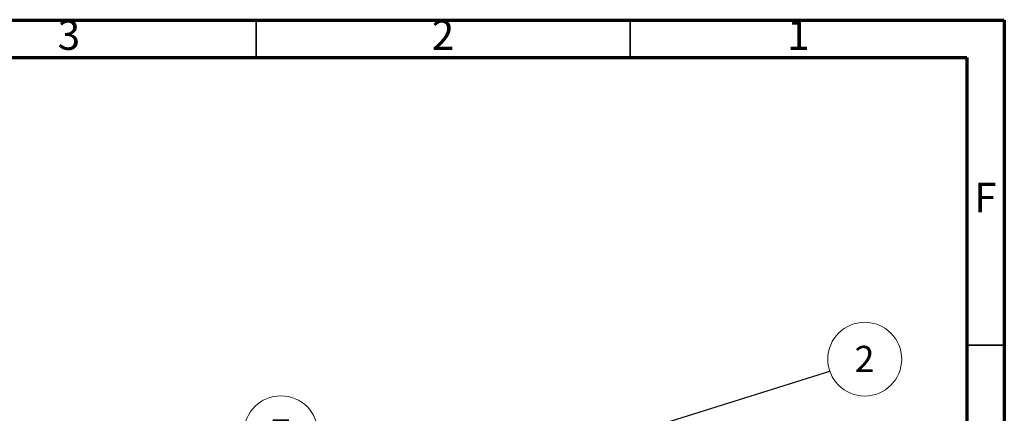
# Model space of a CAD drawing. Units: millimetres. Extents: x 15 to 966, y -824 to 292.
# Drawn here: x 835 to 966, y -175 to -123 of the extents above; entities that cross this region are included whole.
import ezdxf

# ---------------------------------------------------------------- set-up
doc = ezdxf.new("R2010")
doc.units = ezdxf.units.MM
doc.styles.add('SLDTEXTSTYLE2', font='GOTHIC.TTF', dxfattribs={"width": 0.913})
doc.styles.get("Standard").update_dxf_attribs({"font": 'GOTHIC.TTF'})
doc.dimstyles.new('SLDDIMSTYLE3', dxfattribs={"dimtxt": 0.18, "dimasz": 1.016, "dimexe": 0, "dimexo": 0.0625, "dimgap": 0, "dimtad": 0, "dimtih": 1, "dimtoh": 1, "dimdec": 0, "dimrnd": 1e-09, "dimzin": 0, "dimdsep": 46, "dimtxsty": 'Standard', "dimblk1": 'DOT', "dimblk2": 'DOT', "dimsah": 1, "dimcen": 0.09, "dimadec": 0, "dimazin": 0, "dimtfac": 1.016, "dimtdec": 0, "dimtofl": 0, "dimtmove": 0, "dimatfit": 3, "dimldrblk": 'DOT', "dimfxl": 1, "dimfrac": 2, "dimtolj": 1, "dimtzin": 0, "dimarcsym": 0})

# ---------------------------------------------------------------- blocks, each defined once
blk = doc.blocks.new('SW_NOTE_0_5')
at = {"color": 0, "linetype": 'Continuous', "lineweight": 0}
blk.add_circle((4.89, -0.67), 4.94, dxfattribs=at)
at = {"color": 0, "linetype": 'Continuous', "lineweight": 0, "insert": (4.86, 1.11), "char_height": 3.5, "attachment_point": 2, "style": 'SLDTEXTSTYLE2'}
blk.add_mtext('7', dxfattribs=at)
blk = doc.blocks.new('SW_NOTE_0_9')
at = {"color": 0, "linetype": 'Continuous', "lineweight": 0}
blk.add_circle((4.67, 1.6), 4.94, dxfattribs=at)
at = {"color": 0, "linetype": 'Continuous', "lineweight": 0, "insert": (4.64, 3.38), "char_height": 3.5, "attachment_point": 2, "style": 'SLDTEXTSTYLE2'}
blk.add_mtext('2', dxfattribs=at)
blk = doc.blocks.new('_Dot')
at = {"color": 0, "linetype": 'ByBlock', "lineweight": -2}
blk.add_line((-0.5, 0), (-1, 0), dxfattribs=at)
at = {"color": 0, "linetype": 'ByBlock', "const_width": 0.5}
blk.add_lwpolyline([(-0.25, 0, 1), (0.25, 0, 1)], format="xyb", close=True, dxfattribs=at)

msp = doc.modelspace()

# ---------------------------------------------------------------- linework, layer by layer
at = {"color": 7, "linetype": 'Continuous', "lineweight": 70}
for p, q in [((566.188, -122.749), (966.188, -122.749)), ((966.188, -122.749), (966.188, -409.749)), ((571.188, -127.749), (961.188, -127.749)), ((961.188, -127.749), (961.188, -404.749))]:
    msp.add_line(p, q, dxfattribs=at)
at = {"color": 7, "linetype": 'Continuous', "lineweight": 35}
for p, q in [((866.188, -127.749), (866.188, -122.749)), ((916.188, -127.749), (916.188, -122.749)), ((961.188, -166.249), (966.188, -166.249))]:
    msp.add_line(p, q, dxfattribs=at)

# ---------------------------------------------------------------- block references
at = {"color": 7, "linetype": 'Continuous', "lineweight": 0}
for name, p in [('SW_NOTE_0_9', (942.861, -169.706)), ('SW_NOTE_0_5', (864.593, -177.286))]:
    msp.add_blockref(name, p, dxfattribs=at)

# ---------------------------------------------------------------- texts
at = {"color": 7, "linetype": 'Continuous', "lineweight": 0, "char_height": 3.969, "attachment_point": 2, "style": 'SLDTEXTSTYLE2'}
for s, insert in [('3', (841.148, -122.735)), ('2', (891.148, -122.735)), ('1', (938.648, -122.735)), ('F', (963.646, -144.485))]:
    msp.add_mtext(s, dxfattribs=dict(at, insert=insert))

# ---------------------------------------------------------------- leaders
at = {"color": 7, "linetype": 'Continuous', "lineweight": 0}
msp.add_leader([(917.87, -177.585), (942.861, -169.706)], dimstyle='SLDDIMSTYLE3', dxfattribs=at)

doc.saveas('drawing.dxf')
